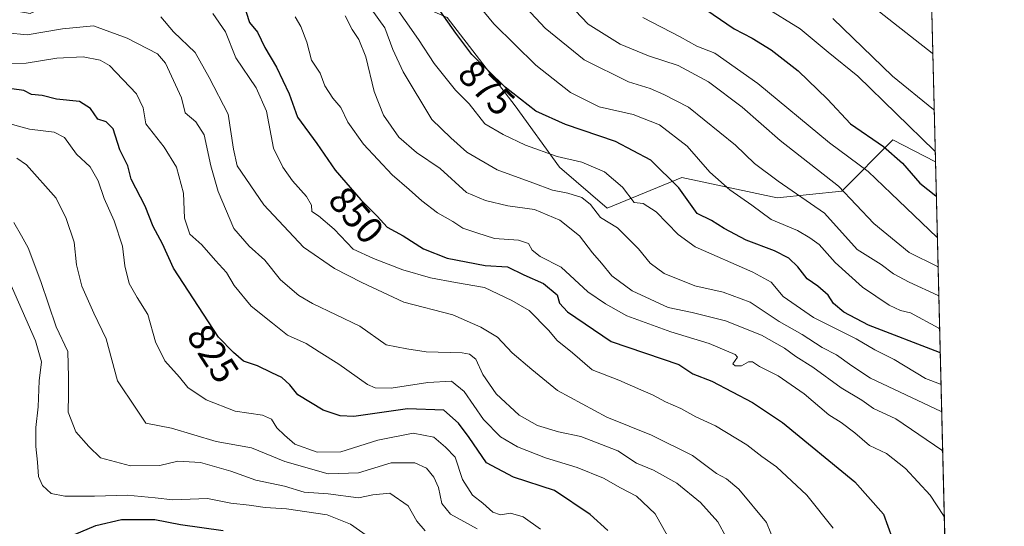
# Model space of a CAD drawing. Units: metres. Extents: x 665384 to 668850, y 4732726 to 4735122.
# Drawn here: x 668590 to 668850, y 4733459 to 4733593 of the extents above; entities that cross this region are included whole.
import ezdxf
from ezdxf.enums import TextEntityAlignment as Align

# ---------------------------------------------------------------- set-up
doc = ezdxf.new("R2010")
doc.units = ezdxf.units.M
doc.header["$MEASUREMENT"] = 0
for name, color, linetype, lineweight in [('Arbolado forestal CxS', 92, 'Continuous', 0), ('Comarca CxS', 21, 'Continuous', 0), ('Comunidad Autónoma CxS', 142, 'Continuous', 0), ('Curva de nivel maestra', 30, 'Continuous', 30), ('Curva de nivel normal', 30, 'Continuous', 0), ('Municipio CxS', 4, 'Continuous', 0), ('Provincia CxS', 1, 'Continuous', 0), ('Rótulo de curva de nivel directora', 7, 'Continuous', 0)]:
    doc.layers.add(name, color=color, linetype=linetype, lineweight=lineweight)
doc.styles.add('Style-Arial', font='txt')

msp = doc.modelspace()

# ---------------------------------------------------------------- linework, layer by layer
at = {"layer": 'Arbolado forestal CxS', "color": 92, "linetype": 'Continuous', "lineweight": 0, "extrusion": (0.007395331844826721, -0.30155852728799, 0.9534189864308366), "elevation": -1421636.33326286, "flags": 128}
msp.add_lwpolyline([(784680.5492414434, 4496449.221719179), (784680.5492414434, 4496344.358849937)], dxfattribs=at)
at = {"layer": 'Arbolado forestal CxS', "color": 92, "linetype": 'Continuous', "lineweight": 0, "extrusion": (9.991110124434326e-06, -0.0004074200052896146, 0.9999999169545551), "elevation": -1018.282552499976, "flags": 128}
msp.add_lwpolyline([(668832.1495388455, 4733555.591795291), (668837.3288397054, 4733344.38897776)], dxfattribs=at)
at = {"layer": 'Arbolado forestal CxS', "color": 92, "linetype": 'Continuous', "lineweight": 0}
for points in [[(668829.7076000003, 4733655.562000001, 935.2121999999945), (668832.1585999997, 4733555.613800001, 903.5804000000062), (668820.8339000001, 4733561.4077, 901.5399000000034), (668807.3510999996, 4733547.919299999, 889.3880999999965), (668790.2713000001, 4733546.1207, 882.8938999999956), (668765.1026999997, 4733551.517300001, 875.8659999999946), (668745.3268999998, 4733543.423900001, 865.9590999999928), (668732.7421000004, 4733554.2161, 868.7994999999937), (668721.0566999996, 4733570.402100001, 873.7991000000038), (668703.0790999997, 4733593.783100001, 874.9541000000027)], [(668570.5021000003, 4733598.769500001, 842.3120000000055), (668592.8256999999, 4733594.844900001, 839.8024000000006), (668624.2594999997, 4733608.9209, 850.0497999999935), (668646.6129000002, 4733603.727499999, 850.4602000000014), (668670.2166999998, 4733614.788699999, 866.699299999993), (668684.1293000003, 4733602.0645, 867.329199999993), (668703.0790999997, 4733593.783100001, 874.9541000000027), (668721.0566999996, 4733570.402100001, 873.7991000000038), (668732.7421000004, 4733554.2161, 868.7994999999937), (668745.3268999998, 4733543.423900001, 865.9590999999928), (668765.1026999997, 4733551.517300001, 875.8659999999946), (668790.2713000001, 4733546.1207, 882.8938999999956), (668807.3510999996, 4733547.919299999, 889.3880999999965), (668820.8339000001, 4733561.4077, 901.5399000000034), (668832.1585999997, 4733555.613800001, 903.5804000000062), (668837.3378999997, 4733344.411, 903.4943000000059)], [(668670.2166999998, 4733614.788699999, 866.699299999993), (668684.1293000003, 4733602.0645, 867.329199999993), (668703.0790999997, 4733593.783100001, 874.9541000000027), (668721.0566999996, 4733570.402100001, 873.7991000000038), (668732.7421000004, 4733554.2161, 868.7994999999937), (668745.3268999998, 4733543.423900001, 865.9590999999928), (668765.1026999997, 4733551.517300001, 875.8659999999946), (668790.2713000001, 4733546.1207, 882.8938999999956), (668807.3510999996, 4733547.919299999, 889.3880999999965), (668820.8339000001, 4733561.4077, 901.5399000000034), (668832.1585999997, 4733555.613800001, 903.5804000000062)], [(668670.2166999998, 4733614.788699999, 866.699299999993), (668684.1293000003, 4733602.0645, 867.329199999993), (668703.0790999997, 4733593.783100001, 874.9541000000027), (668721.0566999996, 4733570.402100001, 873.7991000000038), (668732.7421000004, 4733554.2161, 868.7994999999937), (668745.3268999998, 4733543.423900001, 865.9590999999928), (668765.1026999997, 4733551.517300001, 875.8659999999946), (668790.2713000001, 4733546.1207, 882.8938999999956), (668807.3510999996, 4733547.919299999, 889.3880999999965), (668820.8339000001, 4733561.4077, 901.5399000000034), (668832.1585999997, 4733555.613800001, 903.5804000000062)]]:
    msp.add_polyline3d(points, dxfattribs=at)
at = {"layer": 'Comarca CxS', "color": 21, "linetype": 'Continuous', "lineweight": 0, "flags": 128}
msp.add_lwpolyline([(668849.0755868028, 4732808.876312815), (665439.2400012519, 4732726.399982663), (665415.6977999993, 4733706.442799999), (665415.3806999995, 4733719.639699999), (665410.4841999991, 4733923.477000001), (665410.0536999993, 4733941.399800001), (665409.9115000013, 4733947.321299999), (665403.6140000006, 4734209.4782), (665383.670001253, 4735039.729982638), (665904.5095000003, 4735052.333799998), (665996.7184548528, 4735054.565137318), (668793.740001278, 4735122.249982641), (668830.9687999998, 4733604.129699999), (668850.334992039, 4732814.415293081)], close=True, dxfattribs=at)
at = {"layer": 'Comunidad Autónoma CxS', "color": 142, "linetype": 'Continuous', "lineweight": 0, "flags": 128}
msp.add_lwpolyline([(668849.0755868028, 4732808.876312815), (665439.2400012519, 4732726.399982663), (665415.6977999993, 4733706.442799999), (665415.3806999995, 4733719.639699999), (665410.4841999991, 4733923.477000001), (665410.0536999993, 4733941.399800001), (665409.9115000013, 4733947.321299999), (665403.6140000006, 4734209.4782), (665383.670001253, 4735039.729982638), (665904.5095000003, 4735052.333799998), (665996.7184548528, 4735054.565137318), (668793.740001278, 4735122.249982641), (668830.9687999998, 4733604.129699999), (668850.334992039, 4732814.415293081)], close=True, dxfattribs=at)
at = {"layer": 'Curva de nivel maestra', "color": 30, "linetype": 'Continuous', "lineweight": 30, "flags": 128}
for points, elevation in [([(668833.3965999996, 4733505.1284), (668833.2199999997, 4733505.2301), (668814.4400000004, 4733512.440099999), (668807.9199999999, 4733515.9001), (668805.1699999999, 4733518.2301), (668803.7999999998, 4733520.360099999), (668801, 4733522.800100001), (668798.2199999997, 4733524.700099999), (668795.7400000002, 4733527.890100001), (668793.3399999999, 4733530.170100001), (668789.5700000003, 4733532.140100001), (668782.1200000001, 4733534.970100001), (668776.2800000003, 4733538.050100001), (668772.9400000004, 4733540.130100001), (668769.1799999997, 4733541.950099999), (668764.29, 4733548.800100001), (668756.9000000004, 4733556.090100001), (668747.5099999999, 4733561.030099999), (668734.3399999999, 4733565.460100001), (668726.5099999999, 4733569.0001), (668718.4199999999, 4733575.3201), (668709.5599999997, 4733584.0001), (668705.3200000003, 4733589.590100001), (668697.9400000004, 4733600.190099999)], 875), ([(668648.9100000003, 4733598.210100001), (668650.8300000001, 4733592.4801), (668652.9000000004, 4733589.880100001), (668654.8799999999, 4733585.860099999), (668657.9800000006, 4733580.620100001), (668661.29, 4733573.600099999), (668663.5199999996, 4733567.460100001), (668668.5999999996, 4733560.440099999), (668673.4100000003, 4733553.4301), (668680.1900000004, 4733545.590100001), (668684.54, 4733541.2601), (668687.2000000002, 4733538.350099999), (668691.4299999997, 4733536.0801), (668696.7599999999, 4733532.600099999), (668703.04, 4733530.130100001), (668713.0700000003, 4733528.2401), (668718.9900000002, 4733527.870100001), (668723.2800000003, 4733525.7401), (668728.5499999998, 4733523.470100001), (668732.0999999996, 4733520.4801), (668732.7199999997, 4733518.3101), (668734.8600000005, 4733516.0101), (668746.4199999999, 4733508.170100001), (668764.3300000001, 4733502.0601), (668767.9600000001, 4733499.640100001), (668773, 4733497.670100001), (668783.7300000006, 4733492.0601), (668791.7199999997, 4733486.710100001), (668810.8399999999, 4733471.100099999), (668818.3700000001, 4733462.530099999), (668820.7100000001, 4733456.220100001)], 850), ([(668769.79, 4733597.0001), (668778.8799999999, 4733590.8101), (668783.6399999997, 4733588.290100001), (668788.6799999997, 4733585.220100001), (668795.8600000005, 4733579.700099999), (668803.6200000001, 4733572.1601), (668809.6600000003, 4733565.6501), (668818.3799999999, 4733559.700099999), (668823.4600000001, 4733555.2601), (668827.9699999997, 4733550.030099999), (668832.2100000001, 4733546.640100001), (668832.3831000002, 4733546.4597)], 900), ([(668745.5599999997, 4733458.2301), (668740.8600000005, 4733462.460100001), (668731.4699999997, 4733468.790100001), (668720.6299999999, 4733472.280099999), (668713.4600000001, 4733476.100099999), (668708.8600000005, 4733482.800100001), (668706.0800000001, 4733486.5601), (668702.2100000001, 4733489.9901), (668692.5499999998, 4733490.350099999), (668678.4000000004, 4733488.3201), (668674.7800000003, 4733488.550100001), (668670.2400000002, 4733490.040100001), (668663.5700000003, 4733494.0601), (668661.4500000002, 4733496.720100001), (668659.3899999997, 4733498.600099999), (668656.6600000003, 4733499.840100001), (668652.9000000004, 4733501.690099999), (668649.2300000006, 4733502.970100001), (668646.5700000003, 4733505.2401), (668642.5700000003, 4733509.290100001), (668630.75, 4733527.5601), (668627.7999999998, 4733533.920100001), (668625.3600000005, 4733538.5101), (668623.2300000006, 4733543.950099999), (668619.5499999998, 4733551.0601), (668618.6600000003, 4733554.550100001), (668616.4800000006, 4733558.7601), (668614.7999999998, 4733564.390100001), (668612.9400000004, 4733566.170100001), (668610.7000000002, 4733566.870100001), (668608.7400000002, 4733569.710100001), (668605.8700000001, 4733571.590100001), (668599.7699999996, 4733572.220100001), (668596.0300000003, 4733573.120100001), (668593.1600000003, 4733573.4001), (668591.1500000004, 4733574.440099999), (668587.9600000001, 4733574.950099999)], 825.0000000000001), ([(668602.8399999999, 4733456.450099999), (668610.1699999999, 4733459.5001), (668616.9199999999, 4733461.110099999), (668625.7599999999, 4733461.140100001), (668632.5700000003, 4733459.800100001), (668643.8700000001, 4733458.2301)], 800)]:
    msp.add_lwpolyline(points, dxfattribs=dict(at, elevation=elevation))
at = {"layer": 'Curva de nivel normal', "color": 30, "linetype": 'Continuous', "lineweight": 0, "flags": 128}
for points, elevation in [([(668716.3200000003, 4733604.5001), (668728.9500000002, 4733590.920100001), (668739.2300000006, 4733582.540100001), (668750.9900000002, 4733576.800100001), (668756.7000000002, 4733575.030099999), (668760.2999999998, 4733573.440099999), (668766.8799999999, 4733570.030099999), (668779.2599999999, 4733560.0601), (668784.3200000003, 4733555.190099999), (668790.5199999996, 4733550.520099999), (668802.7800000003, 4733542.100099999), (668811.4400000004, 4733532.4301), (668817.7999999998, 4733528.460100001), (668821.04, 4733526.040100001), (668825.1799999997, 4733523.870100001), (668832.8499999996, 4733520.290100001), (668833.0283000005, 4733520.150400001)], 885), ([(668706.7400000002, 4733602.620100001), (668715.3799999999, 4733592.090100001), (668726.5300000003, 4733581.190099999), (668735.6399999997, 4733573.960100001), (668743.2000000002, 4733570.1801), (668752.2000000002, 4733568.140100001), (668759.2199999997, 4733565.4001), (668766.4800000006, 4733559.790100001), (668772.5099999999, 4733552.870100001), (668777.8099999997, 4733548.220100001), (668783.5999999996, 4733544.220100001), (668788.6699999999, 4733540.4101), (668795.7000000002, 4733537.5001), (668798.9299999997, 4733535.530099999), (668801.3700000001, 4733533.7601), (668805.5899999999, 4733529.0601), (668812.8899999997, 4733522.520099999), (668819.8799999999, 4733517.720100001), (668822.9199999999, 4733516.380100001), (668825.5700000003, 4733515.7401), (668833.0599999997, 4733511.6501), (668833.2395000001, 4733511.535300001)], 880), ([(668808.3200000003, 4733602.4001), (668831.29, 4733584.3201), (668831.4582000002, 4733584.1731)], 915), ([(668833.7786999998, 4733489.551000001), (668833.5999999996, 4733489.6801), (668814.9699999997, 4733498.4801), (668810.04, 4733501.700099999), (668805.9400000004, 4733504.600099999), (668802.2000000002, 4733506.5601), (668796.9299999997, 4733510.040100001), (668790.8600000005, 4733513.4001), (668783.1600000003, 4733518.5801), (668776, 4733521.190099999), (668768.5, 4733522.8201), (668760.4400000004, 4733526.120100001), (668756.7400000002, 4733528.8101), (668753.6600000003, 4733532.6601), (668748.0800000001, 4733538.190099999), (668743.5499999998, 4733540.880100001), (668740.9199999999, 4733544.3201), (668738.6600000003, 4733546.200099999), (668734.9199999999, 4733547.360099999), (668730.9000000004, 4733548.130100001), (668725.7199999997, 4733550.110099999), (668716.2400000002, 4733553.5101), (668708.2199999997, 4733558.200099999), (668704, 4733561.940099999), (668699.0300000003, 4733566.840100001), (668691.4199999999, 4733579.4001), (668688.7100000001, 4733585.350099999), (668686.5499999998, 4733591.030099999), (668680.9500000002, 4733599.0001)], 865), ([(668733.4400000004, 4733599.290100001), (668740.3600000005, 4733592.0101), (668748.75, 4733586.7301), (668756.3200000003, 4733583.630100001), (668764.1200000001, 4733581.100099999), (668772.1699999999, 4733576.7501), (668781.0199999996, 4733570.0601), (668791.0499999998, 4733561.290100001), (668806.5099999999, 4733549.2401), (668815.7999999998, 4733539.350099999), (668825.2199999997, 4733531.6501), (668832.6699999999, 4733527.940099999), (668832.8404999999, 4733527.806500001)], 890), ([(668688.4000000004, 4733598.0101), (668695.4400000004, 4733587.9901), (668699.6399999997, 4733581.620100001), (668705.2800000003, 4733574.590100001), (668708.8600000005, 4733570.9301), (668713, 4733565.6601), (668717.8399999999, 4733562.890100001), (668723.7199999997, 4733560.020099999), (668732.1699999999, 4733557.0601), (668738.6399999997, 4733555.530099999), (668744.6399999997, 4733552.9801), (668749.4100000003, 4733548.9001), (668752.4600000001, 4733544.9001), (668754.8499999996, 4733544.640100001), (668758.29, 4733542.390100001), (668764.1500000004, 4733536.460100001), (668768.5899999999, 4733533.1501), (668783.8399999999, 4733526.4901), (668788.6699999999, 4733523.800100001), (668791.9000000004, 4733520.020099999), (668799.9100000003, 4733514.4901), (668811.1299999999, 4733508.840100001), (668816.1200000001, 4733505.960100001), (668821.25, 4733503.380100001), (668829.5099999999, 4733498.350099999), (668833.4299999997, 4733496.850099999), (668833.6019000001, 4733496.7576)], 870), ([(668786.9699999997, 4733596.620100001), (668796.4100000003, 4733590.7301), (668803.7800000003, 4733584.5801), (668811.6500000004, 4733578.2301), (668831.9199999999, 4733558.5601), (668832.0908000005, 4733558.3793)], 905), ([(668790.8700000001, 4733451.9101), (668787.4699999997, 4733460.370100001), (668780.1799999997, 4733469.100099999), (668776.8899999997, 4733471.870100001), (668774.2199999997, 4733473.300100001), (668767.8899999997, 4733478.0101), (668757.0899999999, 4733483.4301), (668745.25, 4733488.170100001), (668732.2199999997, 4733495.200099999), (668725.4299999997, 4733500.7501), (668720.2100000001, 4733505.200099999), (668716.3499999996, 4733509.340100001), (668711.9400000004, 4733511.9301), (668704.5599999997, 4733515.1601), (668691.5899999999, 4733518.530099999), (668680.4699999997, 4733523.7401), (668673.2800000003, 4733527.440099999), (668665.0700000003, 4733533.0601), (668654.6100000005, 4733544.2601), (668647.5700000003, 4733554.5601), (668646.5700000003, 4733558.9901), (668645.1399999997, 4733568.210100001), (668640.1299999999, 4733577.880100001), (668636.4100000003, 4733584.5601), (668630.6699999999, 4733589.950099999), (668627.3899999997, 4733593.920100001)], 840), ([(668641.1200000001, 4733594.780099999), (668644.4800000006, 4733589.960100001), (668647.2199999997, 4733583.090100001), (668652.5999999996, 4733575.1601), (668655.2599999999, 4733569.030099999), (668657.1200000001, 4733559.220100001), (668659.6399999997, 4733554.2401), (668662.1299999999, 4733550.630100001), (668665.9000000004, 4733546.4801), (668667.1600000003, 4733544.170100001), (668667.2400000002, 4733542.4901), (668669.0599999997, 4733541.380100001), (668673.1500000004, 4733537.8101), (668678.1600000003, 4733532.530099999), (668683.5599999997, 4733530.0801), (668691.2999999998, 4733527.120100001), (668698.6699999999, 4733525.0001), (668705.2300000006, 4733523.720100001), (668712.9199999999, 4733522.420100001), (668720.1699999999, 4733518.9801), (668724.7199999997, 4733516.380100001), (668729.8700000001, 4733511.190099999), (668732.1399999997, 4733508.460100001), (668736.2199999997, 4733505.200099999), (668741.3499999996, 4733500.670100001), (668748.4600000001, 4733497.9001), (668754.2400000002, 4733495.360099999), (668757.3200000003, 4733494.090100001), (668760.8099999997, 4733492.200099999), (668764.8300000001, 4733490.4301), (668768.75, 4733488.2501), (668773.9699999997, 4733485.9101), (668782.2400000002, 4733480.880100001), (668786.2599999999, 4733477.790100001), (668790.1100000005, 4733475.020099999), (668798.0899999999, 4733467.530099999), (668805.1299999999, 4733458.800100001)], 845), ([(668662.8600000005, 4733593.960100001), (668664.3700000001, 4733591.350099999), (668665.9600000001, 4733587.270099999), (668667.2199999997, 4733582.520099999), (668669.4500000002, 4733579.090100001), (668670.7100000001, 4733575.6801), (668672.79, 4733572.440099999), (668674.9500000002, 4733570.0101), (668676.7699999996, 4733566.0801), (668680.9199999999, 4733560.3201), (668688.5499999998, 4733552.200099999), (668693.0099999999, 4733548.3301), (668696.3200000003, 4733545.3101), (668700.54, 4733542.140100001), (668704.5099999999, 4733539.890100001), (668707.2300000006, 4733538.110099999), (668710.9000000004, 4733536.9001), (668715.5700000003, 4733535.370100001), (668721.8700000001, 4733534.9301), (668724.5099999999, 4733534.030099999), (668725.5099999999, 4733532.280099999), (668727.6399999997, 4733530.600099999), (668733.2199999997, 4733527.800100001), (668740.2000000002, 4733521.3201), (668744.9400000004, 4733518.100099999), (668750.5800000001, 4733514.9801), (668762.1600000003, 4733510.7501), (668772.2800000003, 4733507.630100001), (668779.2199999997, 4733504.690099999), (668779.7699999996, 4733504.0101), (668779.1600000003, 4733503.130100001), (668778.5899999999, 4733502.270099999), (668779.1500000004, 4733501.7401), (668780.8899999997, 4733501.7501), (668782.6799999997, 4733502.8201), (668783.7400000002, 4733502.800100001), (668785.5800000001, 4733501.550100001), (668790.54, 4733499.110099999), (668797.4500000002, 4733494.370100001), (668803.9699999997, 4733488.8201), (668807.2300000006, 4733486.7601), (668810.8399999999, 4733484.040100001), (668814.6600000003, 4733480.640100001), (668819.1600000003, 4733478.5701), (668824.2400000002, 4733474.5701), (668830.7100000001, 4733467.5101), (668834.2699999996, 4733462.210100001), (668834.4634999996, 4733461.6229)], 855), ([(668676.0800000001, 4733594.2401), (668677.9800000006, 4733590.5601), (668679.7199999997, 4733587.960100001), (668681.54, 4733583.370100001), (668683.7199999997, 4733574.200099999), (668686.2400000002, 4733567.920100001), (668690.29, 4733562.120100001), (668694.9900000002, 4733558.0701), (668701.1799999997, 4733553.9001), (668708.1900000004, 4733547.5101), (668713.2199999997, 4733545.4001), (668719.1100000005, 4733543.960100001), (668726.1100000005, 4733543.0001), (668732.8200000003, 4733540.220100001), (668738.0700000003, 4733536.050100001), (668741.5, 4733531.5601), (668743.8799999999, 4733528.860099999), (668746.5599999997, 4733525.540100001), (668751.9299999997, 4733521.5801), (668761.4800000006, 4733517.130100001), (668767.8399999999, 4733515.8301), (668776.6699999999, 4733513.5801), (668786.1699999999, 4733509.800100001), (668792.2199999997, 4733506.370100001), (668795.1900000004, 4733504.1601), (668799.6799999997, 4733501.340100001), (668807.2100000001, 4733495.870100001), (668812.6900000004, 4733492.690099999), (668815.7800000003, 4733490.460100001), (668821.6600000003, 4733487.6801), (668833.8499999996, 4733479.420100001), (668834.0319999997, 4733479.218699999)], 860), ([(668754.7599999999, 4733593.7401), (668764.6699999999, 4733588.6501), (668769.0099999999, 4733586.200099999), (668773.8499999996, 4733584.360099999), (668785.2000000002, 4733576.290100001), (668804.1200000001, 4733560.690099999), (668814.3799999999, 4733553.090100001), (668820.4000000004, 4733547.2401), (668832.4800000006, 4733535.720100001), (668832.6492999997, 4733535.603900001)], 895), ([(668831.8230999997, 4733569.297599999), (668831.6500000004, 4733569.4901), (668820.8200000003, 4733578.2601), (668804.9900000002, 4733593.5001)], 910), ([(668776.8300000001, 4733456.460100001), (668774.6299999999, 4733460.4801), (668769.9800000006, 4733465.600099999), (668763.75, 4733470.7401), (668757.5599999997, 4733474.120100001), (668753.0899999999, 4733476.030099999), (668748.1299999999, 4733479.280099999), (668738.3799999999, 4733483.040100001), (668732.5099999999, 4733484.3101), (668726.9699999997, 4733485.9301), (668722.0700000003, 4733488.720100001), (668716.0199999996, 4733494.340100001), (668712.4600000001, 4733499.450099999), (668710.6600000003, 4733503.5101), (668708.9500000002, 4733504.840100001), (668707.0300000003, 4733505.120100001), (668697.54, 4733505.4001), (668692.3899999997, 4733506.1801), (668686.9000000004, 4733507.2501), (668679.9900000002, 4733512.220100001), (668667.4100000003, 4733518.1601), (668663.8399999999, 4733520.270099999), (668659.0199999996, 4733524.450099999), (668654.8300000001, 4733529.620100001), (668650.7400000002, 4733533.300100001), (668646.6299999999, 4733538.0101), (668642.5, 4733547.8201), (668640.5700000003, 4733554.550100001), (668638.7999999998, 4733562.790100001), (668636.5999999996, 4733566.2301), (668633.8200000003, 4733568.550100001), (668632.8200000003, 4733572.540100001), (668628.5599999997, 4733581.690099999), (668626.4900000002, 4733584.120100001), (668618.4900000002, 4733588.300100001), (668609.54, 4733591.520099999), (668601.3899999997, 4733590.7501), (668591.9900000002, 4733589.170100001), (668586.6900000004, 4733589.720100001)], 835), ([(668582.8600000005, 4733581.5101), (668591.7400000002, 4733581.720100001), (668599.8499999996, 4733583.0601), (668606.8200000003, 4733583.390100001), (668611.3099999997, 4733582.4801), (668613.75, 4733581.0601), (668620.9400000004, 4733573.610099999), (668622.7300000006, 4733569.880100001), (668623.3600000005, 4733565.6801), (668628.2000000002, 4733559.520099999), (668631.4600000001, 4733554.2501), (668633.3799999999, 4733547.3101), (668633.5999999996, 4733540.720100001), (668635.0499999998, 4733536.550100001), (668638.1600000003, 4733533.720100001), (668641.7999999998, 4733529.590100001), (668644.7100000001, 4733526.370100001), (668646.79, 4733522.920100001), (668651.2199999997, 4733517.450099999), (668656.8799999999, 4733513.0101), (668660.8399999999, 4733509.8301), (668665.7400000002, 4733507.600099999), (668669.2599999999, 4733505.4001), (668674.4199999999, 4733502.1801), (668682.0300000003, 4733496.8301), (668684.0199999996, 4733495.9301), (668688.2300000006, 4733495.8301), (668697.9000000004, 4733497.360099999), (668704.2400000002, 4733497.630100001), (668707.5899999999, 4733494.9301), (668712.6399999997, 4733487.5601), (668717.1799999997, 4733482.950099999), (668721.6399999997, 4733480.340100001), (668729.0199999996, 4733477.4301), (668737.3899999997, 4733474.840100001), (668744.3600000005, 4733472.0001), (668748.9000000004, 4733469.530099999), (668753.0899999999, 4733467.3301), (668758.0099999999, 4733462.600099999), (668762.0899999999, 4733455.4301)], 830), ([(668585.2800000003, 4733566.2501), (668592.6299999999, 4733564.280099999), (668599.1600000003, 4733563.470100001), (668601.9299999997, 4733562.050100001), (668605.0599999997, 4733557.610099999), (668608.7100000001, 4733554.270099999), (668610.79, 4733550.620100001), (668612.3600000005, 4733545.9801), (668615.04, 4733540.0101), (668617.2199999997, 4733533.370100001), (668617.8799999999, 4733528.1601), (668619.0300000003, 4733523.450099999), (668621.1200000001, 4733519.7601), (668623.9400000004, 4733515.3101), (668625.9400000004, 4733508.040100001), (668628.4299999997, 4733503.0801), (668632.2599999999, 4733498.7601), (668634.5, 4733495.9901), (668639.3799999999, 4733492.7501), (668647, 4733489.710100001), (668654.2400000002, 4733488.720100001), (668656.6500000004, 4733487.640100001), (668658.0599999997, 4733485.380100001), (668660.0599999997, 4733483.380100001), (668662.7400000002, 4733481.0601), (668668.7300000006, 4733478.880100001), (668674.9699999997, 4733478.970100001), (668684.7400000002, 4733482.0801), (668694.0599999997, 4733483.950099999), (668699.5, 4733482.870100001), (668702.5999999996, 4733480.2601), (668705.1500000004, 4733477.630100001), (668707.1100000005, 4733471.7301), (668709.7100000001, 4733467.520099999), (668712.4800000006, 4733465.460100001), (668715.0999999996, 4733463.0801), (668717.1100000005, 4733462.380100001), (668719.79, 4733462.7601), (668723.1399999997, 4733461.790100001), (668727.7000000002, 4733458.5701)], 820), ([(668589.3099999997, 4733556.590100001), (668591.8099999997, 4733554.800100001), (668599.6900000004, 4733546.0101), (668602.3399999999, 4733540.6601), (668604.4400000004, 4733534.4301), (668605.0499999998, 4733528.370100001), (668606.4600000001, 4733522.780099999), (668609.6799999997, 4733515.670100001), (668612.9100000003, 4733508.9001), (668615.9400000004, 4733497.790100001), (668620.75, 4733490.520099999), (668623.3600000005, 4733486.540100001), (668630.1500000004, 4733485.2301), (668641.9900000002, 4733481.7301), (668651.2999999998, 4733480.0601), (668660.1200000001, 4733476.470100001), (668671.5999999996, 4733473.1501), (668679.5700000003, 4733473.470100001), (668688.2599999999, 4733476.130100001), (668694.4699999997, 4733476.120100001), (668697.5499999998, 4733474.710100001), (668699.54, 4733472.3201), (668700.7300000006, 4733469.5801), (668701.5999999996, 4733465.340100001), (668703.9000000004, 4733462.540100001), (668710.9600000001, 4733458.690099999)], 815), ([(668588.4900000002, 4733539.620100001), (668590.5499999998, 4733536.040100001), (668592.2599999999, 4733532.940099999), (668595.6699999999, 4733524.020099999), (668599.7000000002, 4733512.0001), (668602.7400000002, 4733505.520099999), (668602.9199999999, 4733498.770099999), (668602.9400000004, 4733494.110099999), (668602.8799999999, 4733489.5001), (668604.9299999997, 4733484.2601), (668608.3700000001, 4733480.380100001), (668611.4400000004, 4733477.4301), (668619.3200000003, 4733475.3101), (668627.0999999996, 4733475.420100001), (668631.8700000001, 4733476.520099999), (668637.8799999999, 4733476.200099999), (668645.9000000004, 4733473.880100001), (668652.5, 4733471.4801), (668660.0599999997, 4733469.970100001), (668665.2400000002, 4733468.340100001), (668671.5700000003, 4733467.860099999), (668679.5700000003, 4733466.860099999), (668683.3700000001, 4733467.620100001), (668687.8799999999, 4733468.100099999), (668692.7599999999, 4733464.7401), (668695.0499999998, 4733460.700099999), (668697.25, 4733458.120100001)], 810), ([(668587.1399999997, 4733524.340100001), (668594.2599999999, 4733508.300100001), (668595.8300000001, 4733502.790100001), (668595.2100000001, 4733497.780099999), (668594.9299999997, 4733490.890100001), (668594.2800000003, 4733485.390100001), (668594.2800000003, 4733480.4301), (668594.79, 4733476.2301), (668594.9900000002, 4733472.4901), (668596.0700000003, 4733470.120100001), (668598.3700000001, 4733468.030099999), (668601.9699999997, 4733467.2601), (668609.7999999998, 4733467.280099999), (668618.4900000002, 4733467.5801), (668625.8399999999, 4733466.870100001), (668630.5700000003, 4733466.300100001), (668639.7199999997, 4733466.6601), (668645.8300000001, 4733465.470100001), (668650.7199999997, 4733464.9301), (668654.9000000004, 4733464.2601), (668660.5700000003, 4733463.9301), (668671.3099999997, 4733462.390100001), (668677.4800000006, 4733459.880100001), (668682.2599999999, 4733456.5101)], 805)]:
    msp.add_lwpolyline(points, dxfattribs=dict(at, elevation=elevation))
at = {"layer": 'Municipio CxS', "color": 4, "linetype": 'Continuous', "lineweight": 0, "flags": 128}
msp.add_lwpolyline([(668849.0755868028, 4732808.876312815), (665439.2400012519, 4732726.399982663), (665415.6977999993, 4733706.442799999), (665415.3806999995, 4733719.639699999), (665410.4841999991, 4733923.477000001), (665410.0536999993, 4733941.399800001), (665409.9115000013, 4733947.321299999), (665403.6140000006, 4734209.4782), (665383.670001253, 4735039.729982638), (665904.5095000003, 4735052.333799998), (665996.7184548528, 4735054.565137318), (668793.740001278, 4735122.249982641), (668830.9687999998, 4733604.129699999), (668850.334992039, 4732814.415293081)], close=True, dxfattribs=at)
at = {"layer": 'Provincia CxS', "color": 1, "linetype": 'Continuous', "lineweight": 0, "flags": 128}
msp.add_lwpolyline([(668849.0755868028, 4732808.876312815), (665439.2400012519, 4732726.399982663), (665415.6977999993, 4733706.442799999), (665415.3806999995, 4733719.639699999), (665410.4841999991, 4733923.477000001), (665410.0536999993, 4733941.399800001), (665409.9115000013, 4733947.321299999), (665403.6140000006, 4734209.4782), (665383.670001253, 4735039.729982638), (665904.5095000003, 4735052.333799998), (665996.7184548528, 4735054.565137318), (668793.740001278, 4735122.249982641), (668830.9687999998, 4733604.129699999), (668850.334992039, 4732814.415293081)], close=True, dxfattribs=at)

# ---------------------------------------------------------------- texts
at = {"layer": 'Rótulo de curva de nivel directora', "color": 7, "linetype": 'Continuous', "lineweight": 0, "style": 'Style-Arial'}
for s, rotation, p in [('875', 315.5878829805522, (668713.494426497, 4733575.205476624)), ('850', 310.8531186258735, (668679.0250486546, 4733541.551274566)), ('825', 302.90127897109, (668641.1672103148, 4733504.961983153))]:
    msp.add_text(s, height=7.000000000000002, rotation=rotation, dxfattribs=at).set_placement(p, align=Align.MIDDLE_CENTER)

doc.saveas('drawing.dxf')
